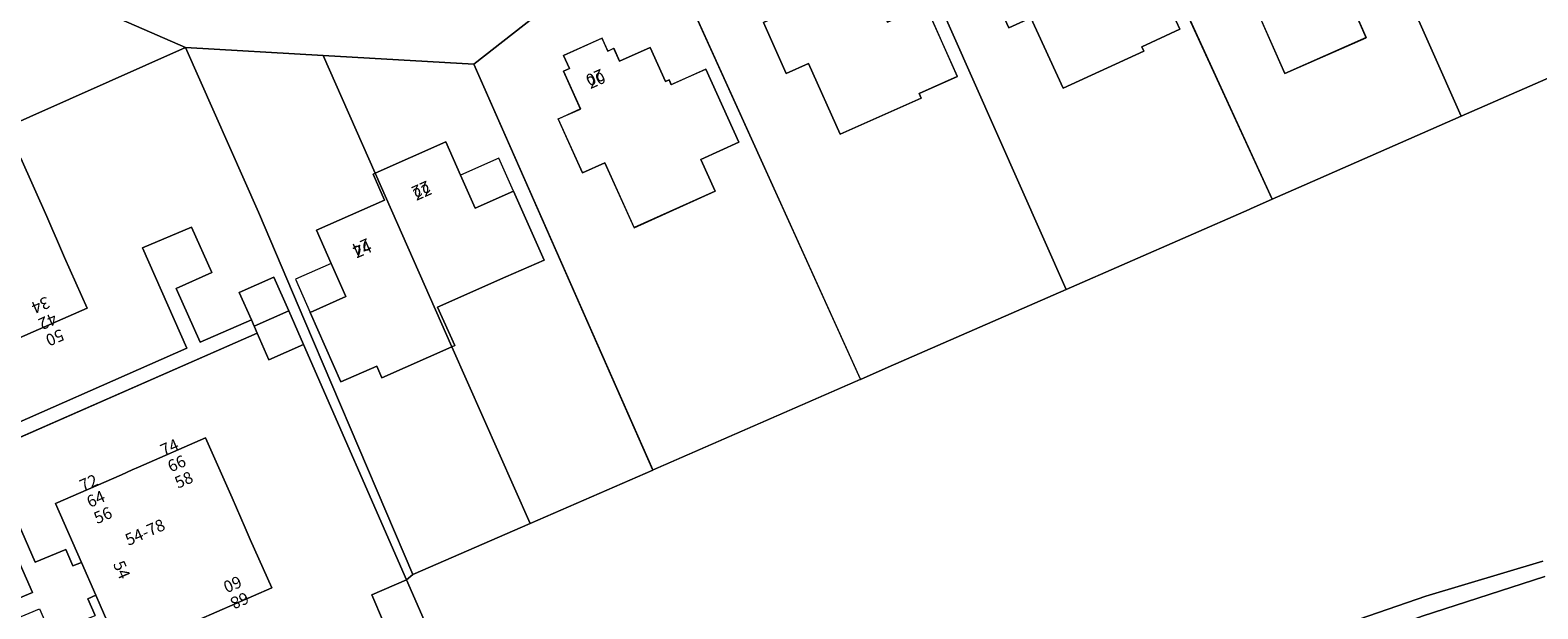
# Model space of a CAD drawing. Units: metres. Extents: x 72759 to 77980, y 449805 to 455659.
# Drawn here: x 74449 to 74576, y 451485 to 451534 of the extents above; entities that cross this region are included whole.
import ezdxf
from ezdxf.enums import TextEntityAlignment as Align

# ---------------------------------------------------------------- set-up
doc = ezdxf.new("R2010")
doc.units = ezdxf.units.M
doc.header["$MEASUREMENT"] = 0
for name, color, linetype, lineweight in [('Begroeid terreindeel_groenvoorziening_0', 7, 'Continuous', 0), ('Gebouwinstallatie_luifel_1', 7, 'Continuous', 0), ('Nummeraanduiding', 7, 'Continuous', 0), ('Nummeraanduidingreeks', 7, 'Continuous', 0), ('Onbegroeid terreindeel_erf_0', 7, 'Continuous', 0), ('Pand_0', 7, 'Continuous', 0), ('Scheiding_0', 7, 'Continuous', 0), ('Wegdeel_open verharding_0', 7, 'Continuous', 0), ('Wegdeel_open verharding_tegels_0', 7, 'Continuous', 0)]:
    doc.layers.add(name, color=color, linetype=linetype, lineweight=lineweight)

# ---------------------------------------------------------------- blocks, each defined once
blk = doc.blocks.new('BGT_lev_stadsdelen_Loosduinen_REALDWG_1_FMEBLOCK37')
at = {"layer": 'Onbegroeid terreindeel_erf_0'}
for points in [[(-1.13, 23.1), (-16.32, 11.17), (-1.21, -23.1), (16.32, -15.44)], [(-2.8, -2.63), (-5.28, 2.84), (-7.15, 2), (-9.2, 6.55), (-7.32, 7.39), (-8.76, 10.58), (-8.26, 10.81), (-8.76, 11.91), (-5.51, 13.38), (-5.01, 12.29), (-4.51, 12.52), (-4.02, 11.43), (-1.45, 12.59), (-0.14, 9.71), (0.16, 9.85), (0.34, 9.45), (3.26, 10.76), (6.05, 4.59), (2.82, 3.13), (4.03, 0.45)]]:
    blk.add_lwpolyline(points, close=True, dxfattribs=at)
blk = doc.blocks.new('BGT_lev_stadsdelen_Loosduinen_REALDWG_1_FMEBLOCK209')
at = {"layer": 'Wegdeel_open verharding_0'}
for points in [[(37.0035, 3.114), (35.5535, 10.037), (29.1765, 8.708), (28.7415, 8.617), (16.2445, 6.002), (2.5685, 3.141), (2.3455, 3.584), (0.5015, 8.009), (-6.2565, 6.159), (-20.5065, 2.279), (-30.0115, 6.357), (-30.0785, 6.328), (-32.5175, 5.257), (-37.0035, 3.288), (-34.7865, -1.687), (-29.2635, 0.637), (-21.3685, -2.819), (-8.1155, -8.621), (3.4915, -9.296), (16.2215, -10.037), (31.4195, 1.899), (31.4645, 1.935)], [(10.6785, 2.269), (10.6855, 2.416), (10.7315, 2.556), (10.8115, 2.68), (10.9205, 2.779), (11.0515, 2.847), (11.1215, 2.867), (21.2735, 4.981), (21.4215, 4.982), (21.5695, 4.972), (21.7155, 4.952), (21.8605, 4.922), (22.0035, 4.882), (22.1425, 4.833), (22.2785, 4.774), (22.4105, 4.706), (22.5365, 4.629), (22.6575, 4.543), (22.7715, 4.449), (22.8795, 4.348), (22.9795, 4.239), (23.0725, 4.124), (23.1575, 4.002), (23.2335, 3.875), (23.3005, 3.743), (23.3585, 3.607), (23.4065, 3.467), (23.4395, 3.317), (23.4625, 3.166), (23.4745, 3.013), (23.4775, 2.86), (23.4695, 2.707), (23.4505, 2.554), (23.4225, 2.404), (23.3835, 2.255), (23.3355, 2.11), (23.2765, 1.968), (23.2095, 1.83), (23.1325, 1.697), (23.0475, 1.57), (22.9535, 1.449), (22.8515, 1.334), (22.7425, 1.226), (22.6265, 1.126), (22.5035, 1.034), (22.3755, 0.951), (22.2415, 0.876), (21.8575, 0.619), (14.5025, -5.2), (13.9935, -5.222), (10.7085, 2.124)], [(-1.3995, -3.224), (-1.3535, -3.312), (-1.3195, -3.377), (-1.2945, -3.447), (-1.2805, -3.519), (-1.2765, -3.593), (-1.2825, -3.666), (-1.2995, -3.738), (-1.3265, -3.807), (-1.3625, -3.871), (-1.4075, -3.929), (-1.4605, -3.981), (-1.5195, -4.025), (-1.5845, -4.059), (-1.6535, -4.085), (-1.7255, -4.1), (-1.8665, -4.099), (-6.9875, -3.813), (-9.9145, -2.466), (-10.0345, -2.393), (-10.1305, -2.29), (-10.1945, -2.165), (-10.2215, -2.027), (-10.2095, -1.886), (-10.1595, -1.755), (-10.0755, -1.642), (-9.9635, -1.557), (-9.8325, -1.506), (-2.7715, -0.055), (-1.6135, -2.744)]]:
    blk.add_lwpolyline(points, close=True, dxfattribs=at)
blk = doc.blocks.new('BGT_lev_stadsdelen_Loosduinen_REALDWG_1_FMEBLOCK275')
at = {"layer": 'Onbegroeid terreindeel_erf_0'}
for points in [[(1.86, 21.32), (-1.48, 20.61), (-6.93, 19.47), (-11.81, 18.44), (-17.35, 17.26), (-17.4, 17.23), (0.05, -21.32), (2.38, -20.3), (17.4, -13.73)], [(4.98, 2.83), (5.15, 2.44), (-1.69, -0.61), (-4.35, 5.37), (-6.23, 4.53), (-8.14, 8.83), (-6.27, 9.67), (-7.91, 13.36), (-6.41, 14.03), (-6.71, 14.7), (-5.9, 15.82), (-4.26, 16.55), (-2.86, 16.41), (-2.56, 15.74), (-1.05, 16.41), (2.31, 8.85), (5.53, 10.29), (8.21, 4.27)]]:
    blk.add_lwpolyline(points, close=True, dxfattribs=at)
blk = doc.blocks.new('BGT_lev_stadsdelen_Loosduinen_REALDWG_1_FMEBLOCK697')
at = {"layer": 'Onbegroeid terreindeel_erf_0'}
for points in [[(2.87, 18.45), (-7.02, 13.73), (-15.62, 9.68), (-3.15, -18.45), (15.59, -10.26), (15.62, -10.25)], [(6.15, -0.48), (6.32, -0.88), (6.28, -0.9), (-0.53, -3.92), (-3.18, 2.06), (-5.06, 1.22), (-6.98, 5.52), (-5.1, 6.36), (-6.74, 10.05), (-5.24, 10.72), (-5.54, 11.39), (-4.73, 12.51), (-3.09, 13.24), (-1.69, 13.11), (-1.39, 12.43), (0.12, 13.1), (2.1, 8.63), (3.48, 5.54), (6.7, 6.98), (9.38, 0.96)]]:
    blk.add_lwpolyline(points, close=True, dxfattribs=at)
blk = doc.blocks.new('BGT_lev_stadsdelen_Loosduinen_REALDWG_1_FMEBLOCK1091')
at = {"layer": 'Onbegroeid terreindeel_erf_0'}
for points in [[(2.1, 19.49), (-0.65, 18.92), (-16.46, 15.56), (-0.92, -19.49), (14.53, -12.74), (14.63, -12.67), (16.46, -11.86)], [(-1.17, -2.49), (-3.9, 3.46), (-5.77, 2.6), (-7.73, 6.88), (-5.87, 7.74), (-7.54, 11.41), (-6.05, 12.1), (-6.36, 12.77), (-5.56, 13.89), (-3.93, 14.64), (-2.53, 14.52), (-2.22, 13.85), (-0.72, 14.54), (2.72, 7.02), (5.93, 8.49), (8.68, 2.49), (5.46, 1.02), (5.64, 0.63)]]:
    blk.add_lwpolyline(points, close=True, dxfattribs=at)
blk = doc.blocks.new('BGT_lev_stadsdelen_Loosduinen_REALDWG_1_FMEBLOCK1237')
at = {"layer": 'Onbegroeid terreindeel_erf_0'}
for points in [[(2.7, 17.57), (-12.01, 14.45), (-15.16, 13.79), (-0.81, -17.57), (1.91, -16.38), (15.16, -10.56)], [(0.28, -6.96), (-2.15, -1.47), (-4.02, -2.3), (-6.04, 2.27), (-4.17, 3.1), (-5.59, 6.3), (-5.11, 6.51), (-5.6, 7.61), (-2.34, 9.05), (-1.85, 7.94), (-1.33, 8.17), (-0.83, 7.08), (1.76, 8.23), (1.84, 8.04), (3.04, 5.35), (3.34, 5.48), (3.51, 5.09), (6.45, 6.39), (9.19, 0.2), (5.95, -1.24), (7.14, -3.92)]]:
    blk.add_lwpolyline(points, close=True, dxfattribs=at)

msp = doc.modelspace()

# ---------------------------------------------------------------- linework, layer by layer
at = {"layer": 'Begroeid terreindeel_groenvoorziening_0'}
for points in [[(74588.162, 451535.268), (74569.425, 451527.077), (74556.174, 451521.259), (74553.455, 451520.068), (74551.621, 451519.265), (74551.523, 451519.197), (74536.073, 451512.439), (74521.061, 451505.872), (74518.727, 451504.852), (74501.193, 451497.192), (74492.114, 451493.225), (74490.823, 451492.664), (74480.936, 451488.363), (74480.387, 451487.929), (74482.869, 451482.249)], [(74556.715, 451483.176), (74566.447, 451486.531), (74576.302, 451489.506)], [(74576.468, 451488.201), (74566.129, 451484.835), (74556.235, 451481.214), (74547.593, 451478.125), (74543.185, 451476.55), (74542.115, 451476.218), (74541.228, 451475.533), (74540.635, 451474.583), (74540.411, 451473.485), (74540.584, 451472.378), (74540.912, 451471.702), (74542.305, 451468.092), (74544.803, 451469.265), (74545.031, 451469.372), (74554.333, 451472.681), (74555.753, 451473.297), (74558.949, 451474.683), (74560.157, 451476.684), (74561.615, 451475.839), (74566.678, 451478.035), (74577.875, 451482.891)]]:
    msp.add_lwpolyline(points, dxfattribs=at)
msp.add_lwpolyline([(74426.272, 451505.648), (74427.278, 451503.321), (74427.835, 451503.55), (74430.109, 451501.446), (74432.95, 451494.749), (74433.606, 451490.131), (74433.086, 451489.887), (74436.607, 451481.744), (74437.236, 451482.007), (74436.9, 451482.815), (74438.271, 451483.403), (74438.641, 451482.595), (74448.811, 451486.844), (74443.827, 451498.201), (74442.189, 451497.69), (74440.477, 451497.571), (74438.784, 451497.851), (74437.2, 451498.513), (74435.813, 451499.523), (74434.696, 451500.826), (74433.909, 451502.351), (74433.844, 451502.532), (74431.474, 451507.931)], close=True, dxfattribs=at)
at = {"layer": 'Gebouwinstallatie_luifel_1'}
for points in [[(74484.963, 451522.103), (74486.202, 451519.305), (74489.43, 451520.735), (74488.191, 451523.532)], [(74474.033, 451514.648), (74471.015, 451513.312), (74472.259, 451510.505), (74475.276, 451511.841)]]:
    msp.add_lwpolyline(points, close=True, dxfattribs=at)
at = {"layer": 'Onbegroeid terreindeel_erf_0'}
for points in [[(74461.744, 451532.879), (74448.491, 451538.681), (74439.889, 451534.879), (74442.561, 451528.845), (74439.918, 451527.675), (74436.947, 451526.359), (74438.368, 451523.15), (74432.562, 451520.578), (74431.09, 451523.901), (74428.59, 451529.548), (74426.399, 451528.568), (74426.269, 451528.861), (74417.58, 451525.021), (74419.169, 451521.408), (74423.042, 451512.667), (74429.333, 451515.427), (74432.289, 451519.793), (74442.118, 451524.163)], [(74484.223, 451507.601), (74478.313, 451504.984), (74477.876, 451505.971), (74474.858, 451504.635), (74472.259, 451510.505), (74475.276, 451511.841), (74474.033, 451514.648), (74472.794, 451517.446), (74478.536, 451519.989), (74477.582, 451522.19), (74477.745, 451522.262), (74473.351, 451532.204), (74461.744, 451532.879), (74467.906, 451518.977), (74471.81, 451509.779), (74480.936, 451488.363), (74490.823, 451492.664)], [(74486.081, 451531.463), (74473.351, 451532.204), (74477.745, 451522.262), (74483.72, 451524.91), (74484.963, 451522.103), (74486.202, 451519.305), (74489.43, 451520.735), (74492.001, 451514.929), (74488.777, 451513.501), (74483.023, 451510.952), (74484.46, 451507.706), (74484.223, 451507.601), (74490.823, 451492.664), (74492.114, 451493.225), (74501.193, 451497.192)]]:
    msp.add_lwpolyline(points, close=True, dxfattribs=at)
for points in [[(74443.333, 451499.331), (74461.848, 451507.487), (74458.103, 451515.968), (74462.255, 451517.696), (74463.953, 451513.872), (74460.944, 451512.538), (74462.974, 451507.987), (74467.297, 451509.865), (74466.278, 451512.188), (74469.209, 451513.473), (74470.456, 451510.635), (74471.707, 451507.788), (74480.387, 451487.929), (74480.936, 451488.363), (74471.81, 451509.779), (74467.906, 451518.977), (74461.744, 451532.879), (74442.118, 451524.163)], [(74447.851, 451523.538), (74450.024, 451518.594), (74450.451, 451517.622), (74450.938, 451516.513), (74451.535, 451515.155), (74453.427, 451510.851), (74447.729, 451508.353)], [(74478.462, 451484.35), (74477.456, 451486.644), (74480.387, 451487.929), (74471.707, 451507.788), (74468.774, 451506.497), (74467.79, 451508.739), (74444.961, 451498.728), (74449.053, 451489.398), (74451.628, 451490.465), (74452.221, 451489.092), (74452.948, 451489.379), (74450.765, 451494.361), (74456.33, 451496.798), (74457.239, 451497.196), (74457.764, 451497.426), (74463.441, 451499.912), (74465.667, 451494.846), (74466.778, 451492.319), (74467.21, 451491.335), (74469.017, 451487.226), (74462.833, 451484.524)], [(74456.322, 451481.679), (74454.527, 451485.776), (74454.159, 451486.616), (74453.493, 451486.317), (74454.113, 451484.897)]]:
    msp.add_lwpolyline(points, dxfattribs=at)
at = {"layer": 'Pand_0'}
for points in [[(74542.926, 451540.418), (74539.717, 451538.949), (74536.274, 451546.468), (74534.774, 451545.781), (74534.466, 451546.454), (74533.069, 451546.575), (74531.432, 451545.826), (74530.637, 451544.701), (74530.945, 451544.028), (74529.454, 451543.345), (74531.128, 451539.668), (74529.264, 451538.815), (74531.225, 451534.532), (74533.098, 451535.39), (74535.82, 451529.444), (74542.63, 451532.562), (74542.451, 451532.953), (74545.67, 451534.427)], [(74560.709, 451544.025), (74557.774, 451542.725), (74557.6, 451543.119), (74557.298, 451542.985), (74556.103, 451545.678), (74556.019, 451545.865), (74553.427, 451544.716), (74552.932, 451545.81), (74552.41, 451545.579), (74551.921, 451546.685), (74548.665, 451545.245), (74549.151, 451544.147), (74548.675, 451543.937), (74550.092, 451540.736), (74548.217, 451539.907), (74550.241, 451535.334), (74552.115, 451536.164), (74554.544, 451530.677), (74561.402, 451533.713), (74560.212, 451536.401), (74563.449, 451537.834)], [(74524.211, 451536.459), (74520.986, 451535.024), (74517.624, 451542.58), (74516.117, 451541.909), (74515.816, 451542.585), (74514.42, 451542.721), (74512.775, 451541.989), (74511.968, 451540.873), (74512.269, 451540.197), (74510.771, 451539.53), (74512.405, 451535.836), (74510.532, 451535.002), (74512.447, 451530.699), (74514.329, 451531.537), (74516.988, 451525.561), (74523.831, 451528.607), (74523.656, 451528.999), (74526.89, 451530.439)], [(74500.954, 451532.887), (74498.384, 451531.727), (74497.894, 451532.811), (74497.393, 451532.585), (74496.899, 451533.678), (74493.645, 451532.209), (74494.143, 451531.106), (74493.642, 451530.88), (74495.082, 451527.69), (74493.205, 451526.842), (74495.259, 451522.295), (74497.127, 451523.138), (74499.601, 451517.661), (74506.436, 451520.748), (74505.226, 451523.427), (74508.452, 451524.884), (74505.662, 451531.059), (74502.746, 451529.741), (74502.565, 451530.142), (74502.264, 451530.006)], [(74477.745, 451522.262), (74484.223, 451507.601), (74484.46, 451507.706), (74483.023, 451510.952), (74488.777, 451513.501), (74492.001, 451514.929), (74489.43, 451520.735), (74486.202, 451519.305), (74484.963, 451522.103), (74483.72, 451524.91)], [(74450.938, 451516.513), (74450.451, 451517.622), (74450.024, 451518.594), (74447.851, 451523.538), (74442.154, 451521.04), (74441.239, 451520.639), (74440.734, 451520.418), (74435.147, 451517.969), (74437.318, 451513.029), (74437.332, 451512.997), (74438.537, 451510.256), (74438.835, 451509.578), (74440.723, 451505.282), (74441.672, 451505.698), (74443.358, 451506.437), (74446.343, 451507.746), (74446.956, 451508.015), (74447.729, 451508.353), (74453.427, 451510.851), (74451.535, 451515.155)], [(74477.745, 451522.262), (74477.582, 451522.19), (74478.536, 451519.989), (74472.794, 451517.446), (74474.033, 451514.648), (74475.276, 451511.841), (74472.259, 451510.505), (74474.858, 451504.635), (74477.876, 451505.971), (74478.313, 451504.984), (74484.223, 451507.601)], [(74467.523, 451509.349), (74470.456, 451510.635), (74469.209, 451513.473), (74466.278, 451512.188), (74467.297, 451509.865)], [(74467.523, 451509.349), (74467.55, 451509.287), (74467.79, 451508.739), (74468.774, 451506.497), (74471.707, 451507.788), (74470.456, 451510.635)], [(74466.778, 451492.319), (74465.667, 451494.846), (74463.441, 451499.912), (74457.764, 451497.426), (74457.239, 451497.196), (74456.33, 451496.798), (74450.765, 451494.361), (74452.948, 451489.379), (74454.159, 451486.616), (74454.527, 451485.776), (74456.322, 451481.679), (74462.833, 451484.524), (74469.017, 451487.226), (74467.21, 451491.335)], [(74480.387, 451487.929), (74477.456, 451486.644), (74478.462, 451484.35), (74478.946, 451483.246), (74479.953, 451480.95), (74482.869, 451482.249)]]:
    msp.add_lwpolyline(points, close=True, dxfattribs=at)
at = {"layer": 'Scheiding_0'}
for p, q in [((74588.162, 451535.268), (74569.425, 451527.077)), ((74467.906, 451518.977), (74461.744, 451532.879)), ((74569.425, 451527.077), (74556.174, 451521.259)), ((74556.174, 451521.259), (74553.455, 451520.068)), ((74553.455, 451520.068), (74551.621, 451519.265)), ((74471.81, 451509.779), (74467.906, 451518.977)), ((74551.523, 451519.197), (74536.073, 451512.439)), ((74551.523, 451519.197), (74551.621, 451519.265)), ((74458.103, 451515.968), (74462.255, 451517.696)), ((74462.255, 451517.696), (74463.953, 451513.872)), ((74461.848, 451507.487), (74458.103, 451515.968)), ((74463.953, 451513.872), (74460.944, 451512.538)), ((74460.944, 451512.538), (74462.974, 451507.987)), ((74536.073, 451512.439), (74521.061, 451505.872)), ((74462.974, 451507.987), (74467.297, 451509.865)), ((74467.79, 451508.739), (74444.961, 451498.728)), ((74480.936, 451488.363), (74471.81, 451509.779)), ((74443.333, 451499.331), (74461.848, 451507.487)), ((74471.707, 451507.788), (74480.387, 451487.929)), ((74518.727, 451504.852), (74501.193, 451497.192)), ((74521.061, 451505.872), (74518.727, 451504.852)), ((74444.961, 451498.728), (74449.053, 451489.398)), ((74501.193, 451497.192), (74492.114, 451493.225)), ((74490.823, 451492.664), (74480.936, 451488.363)), ((74492.114, 451493.225), (74490.823, 451492.664)), ((74449.053, 451489.398), (74451.628, 451490.465)), ((74451.628, 451490.465), (74452.221, 451489.092)), ((74452.221, 451489.092), (74452.948, 451489.379)), ((74454.159, 451486.616), (74453.493, 451486.317)), ((74453.493, 451486.317), (74454.113, 451484.897))]:
    msp.add_line(p, q, dxfattribs=at)
at = {"layer": 'Wegdeel_open verharding_0'}
msp.add_lwpolyline([(74576.302, 451489.506), (74566.447, 451486.531), (74556.715, 451483.176), (74547.121, 451479.445), (74547.593, 451478.125), (74556.235, 451481.214), (74566.129, 451484.835), (74576.468, 451488.201)], dxfattribs=at)
at = {"layer": 'Wegdeel_open verharding_tegels_0'}
msp.add_lwpolyline([(74444.961, 451498.728), (74467.79, 451508.739), (74467.55, 451509.287), (74467.523, 451509.349), (74467.297, 451509.865), (74462.974, 451507.987), (74460.944, 451512.538), (74463.953, 451513.872), (74462.255, 451517.696), (74458.103, 451515.968), (74461.848, 451507.487), (74443.333, 451499.331)], dxfattribs=at)
msp.add_lwpolyline([(74453.493, 451486.317), (74454.159, 451486.616), (74452.948, 451489.379), (74452.221, 451489.092), (74451.628, 451490.465), (74449.053, 451489.398), (74444.961, 451498.728), (74443.827, 451498.201), (74448.811, 451486.844), (74438.641, 451482.595), (74438.271, 451483.403), (74436.9, 451482.815), (74437.236, 451482.007), (74436.607, 451481.744), (74437.266, 451480.375), (74438.988, 451481.095), (74449.428, 451485.459), (74454.491, 451473.946), (74455.622, 451474.43), (74451.477, 451483.823), (74454.113, 451484.897)], close=True, dxfattribs=at)

# ---------------------------------------------------------------- block references
at = {"layer": 'Onbegroeid terreindeel_erf_0'}
for name, p in [('BGT_lev_stadsdelen_Loosduinen_REALDWG_1_FMEBLOCK697', (74572.573, 451545.53)), ('BGT_lev_stadsdelen_Loosduinen_REALDWG_1_FMEBLOCK1237', (74554.261, 451537.637)), ('BGT_lev_stadsdelen_Loosduinen_REALDWG_1_FMEBLOCK1091', (74536.995, 451531.932)), ('BGT_lev_stadsdelen_Loosduinen_REALDWG_1_FMEBLOCK275', (74518.676, 451526.171)), ('BGT_lev_stadsdelen_Loosduinen_REALDWG_1_FMEBLOCK37', (74502.404, 451520.296))]:
    msp.add_blockref(name, p, dxfattribs=at)
at = {"layer": 'Wegdeel_open verharding_0'}
msp.add_blockref('BGT_lev_stadsdelen_Loosduinen_REALDWG_1_FMEBLOCK209', (74469.859, 451541.5), dxfattribs=at)

# ---------------------------------------------------------------- texts
at = {"layer": 'Nummeraanduiding'}
for s, rotation, p in [('20', 203.99, (74496.257, 451530.463)), ('22', 203.93, (74481.568, 451521.022)), ('24', 203.91, (74476.526, 451516.16)), ('34', 203.71, (74449.461, 451511.241)), ('42', 203.71, (74450.064, 451509.868)), ('50', 203.71, (74450.667, 451508.494)), ('74', 23.67, (74460.442, 451498.995)), ('66', 23.67, (74461.045, 451497.621)), ('72', 23.67, (74453.614, 451496.002)), ('58', 23.67, (74461.647, 451496.247)), ('64', 23.67, (74454.217, 451494.628)), ('56', 23.67, (74454.819, 451493.254)), ('54', 293.67, (74456.243, 451488.712)), ('60', 203.67, (74465.661, 451487.653)), ('68', 203.67, (74466.263, 451486.28))]:
    msp.add_text(s, height=1, rotation=rotation, dxfattribs=at).set_placement(p, align=Align.MIDDLE)
at = {"layer": 'Nummeraanduidingreeks'}
for s, p in [('20', (74496.459, 451530.005)), ('22', (74481.77, 451520.565)), ('24', (74476.729, 451515.703)), ('54-78', (74458.374, 451491.821))]:
    msp.add_text(s, height=1, rotation=23.932, dxfattribs=at).set_placement(p, align=Align.MIDDLE)

doc.saveas('drawing.dxf')
